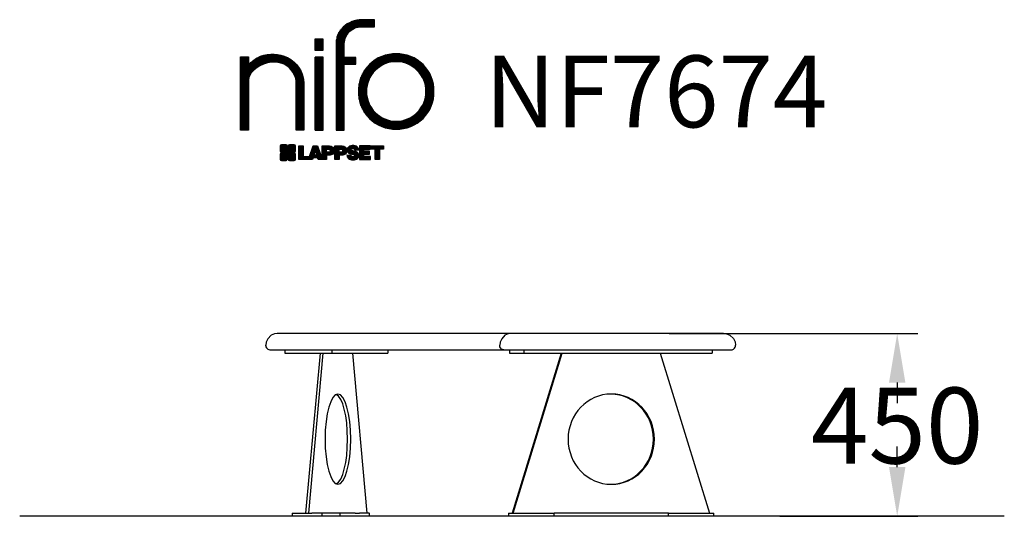
# Model space of a CAD drawing. Extents: x -1595 to 805, y 25 to 1236.
import ezdxf

# ---------------------------------------------------------------- set-up
doc = ezdxf.new("R2010")
doc.units = 0
doc.header["$LTSCALE"] = 5
doc.header["$PDMODE"] = 33
doc.header["$PDSIZE"] = 20
doc.layers.get('0').update_dxf_attribs({"linetype": 'CONTINUOUS'})
doc.layers.get('DEFPOINTS').update_dxf_attribs({"linetype": 'CONTINUOUS'})
for name, color, linetype in [('LG_AREA', 4, 'CONTINUOUS'), ('LG_DIM', 7, 'CONTINUOUS'), ('LG_PROD', 40, 'CONTINUOUS'), ('LG_TXT', 4, 'CONTINUOUS')]:
    doc.layers.add(name, color=color, linetype=linetype)
doc.styles.add('LG1', font='ARIAL.TTF', dxfattribs={"height": 185})
doc.dimstyles.new('LG_DIM', dxfattribs={"dimtxt": 2.5, "dimasz": 2, "dimexe": 1.3, "dimexo": 1.5, "dimgap": 1, "dimtad": 1, "dimdec": 1, "dimrnd": 10, "dimtxsty": 'LG1', "dimcen": 0, "dimdle": 1.5, "dimclrd": 2, "dimclre": 2, "dimclrt": 6, "dimazin": 3, "dimtfac": 0.7, "dimtmove": 0, "dimatfit": 3, "dimtvp": 1, "dimtolj": 1, "dimtzin": 0})
pattern_1 = [(90, (0, 0), (-0.635, 1.110223024625157e-16), [])]

# ---------------------------------------------------------------- blocks, each defined once
blk = doc.blocks.new('LOGO1')
h = blk.add_hatch()
h.set_pattern_fill('ANSI31', color=256, scale=0.2, angle=45, style=0)
h.set_pattern_definition(pattern_1)
edge = h.paths.add_edge_path()
edge.add_arc((91.32454630873042, 86.29108199073464), 19.90356436895542, 88.99965166598936, 133.9057391036555)
edge.add_arc((89.38220360542164, 88.31193415346236), 17.10061341517261, 133.9123937238344, 184.2941938064937)
edge.add_line((72.32959628846129, 87.03147998843656), (72.32959628846129, 23.20065985270844))
edge.add_line((72.32959628846129, 23.20065985270844), (78.44276691014284, 23.20065985270844))
edge.add_line((78.44276691014284, 23.20065985270844), (78.44276691014284, 72.90003948488152))
edge.add_line((78.44276691014284, 72.90003948488152), (87.15390417787239, 72.90003948488152))
edge.add_line((87.15390417787239, 72.90003948488152), (87.15390417787239, 77.86514082607232))
edge.add_line((87.15390417787239, 77.86514082607232), (78.44276691014284, 77.86514082607232))
edge.add_line((78.44276691014284, 77.86514082607232), (78.44276691014284, 87.03147998843656))
edge.add_arc((92.82959928642904, 87.61859431932328), 14.39880720965767, 141.7433835612978, 182.336895081321, ccw=False)
edge.add_arc((91.18281285093789, 88.12792496325358), 12.80531038052029, 87.81051476045383, 138.9694605226247, ccw=False)
edge.add_line((91.67203239043191, 100.9238867553049), (101.04037130091, 100.9238867553049))
edge.add_line((101.04037130091, 100.9238867553049), (101.04037130091, 106.1916128382315))
edge.add_line((101.04037130091, 106.1916128382315), (91.67203239043192, 106.1916128382315))
h = blk.add_hatch()
h.set_pattern_fill('ANSI31', color=256, scale=0.2, angle=45, style=0)
h.set_pattern_definition(pattern_1)
h.paths.add_polyline_path([(56.37804231632526, 83.30765357043902), (62.49121293800636, 83.30765357043902), (62.49121293800636, 91.71013250962073), (56.37804231632526, 91.71013250962073)])
h = blk.add_hatch()
h.set_pattern_fill('ANSI31', color=256, scale=0.2, angle=45, style=0)
h.set_pattern_definition(pattern_1)
edge = h.paths.add_edge_path()
edge.add_arc((26.05500320926885, 57.94923586202179), 22.01729242251515, 1.1384018016598247, 64.34847521548733, ccw=False)
edge.add_line((48.06794987405192, 58.38666557290003), (48.06794987405192, 23.20065985270844))
edge.add_line((48.06794987405192, 23.20065985270844), (42.33685372665468, 23.20065985270844))
edge.add_line((42.33685372665468, 23.20065985270844), (42.33685372665468, 58.38666557290004))
edge.add_arc((25.89051243450439, 58.00306191012834), 16.45081437704467, 1.336156536820003, 64.03705890677473)
edge.add_arc((25.23955696157766, 52.6821084224476), 21.59031394351207, 68.67081670152993, 135.6521028445288)
edge.add_arc((17.17427036161703, 59.70080686217368), 10.93410743883862, 132.4087895127918, 173.6381886584329)
edge.add_line((6.307495217105952, 60.91237751331306), (6.307495217105952, 23.20065985270844))
edge.add_line((6.307495217105952, 23.20065985270844), (0.3853606677412245, 23.20065985270844))
edge.add_line((0.3853606677412245, 23.20065985270844), (0.3853606677412245, 78.43803516925027))
edge.add_line((0.3853606677412245, 78.43803516925027), (6.307495217105952, 78.43803516925027))
edge.add_line((6.307495217105952, 78.43803516925027), (6.307495217105956, 71.77617804919737))
edge.add_arc((23.66211677060863, 58.63103353940697), 21.77102922345593, 112.11770690298721, 142.8581298471054, ccw=False)
edge.add_arc((24.3141745886816, 54.00456537047102), 26.32715277380762, 64.64962322456898, 109.64065464759221, ccw=False)
h = blk.add_hatch()
h.set_pattern_fill('ANSI31', color=256, scale=0.2, angle=45, style=0)
h.set_pattern_definition(pattern_1)
h.paths.add_polyline_path([(56.47356035248322, 23.20065985270844), (62.49121293800636, 23.20065985270844), (62.49121293800636, 78.15158634924364), (56.47356035248322, 78.15158634924364)])
h = blk.add_hatch()
h.set_pattern_fill('ANSI31', color=256, scale=0.2, angle=45, style=0)
h.set_pattern_definition(pattern_1)
edge = h.paths.add_edge_path()
edge.add_arc((117.0207935785258, 52.72650424782761), 27.95096062015492, 89.0644383691519, 180.935561630848)
edge.add_arc((117.0207935785258, 51.81374297608883), 27.95096062015489, 179.0644383691519, 270.9355616308481)
edge.add_arc((117.9335548502646, 51.81374297608883), 27.95096062015491, 269.0644383691519, 360.935561630848)
edge.add_arc((117.9335548502646, 52.72650424782764), 27.95096062015487, 359.0644383691519, 450.935561630848)
edge = h.paths.add_edge_path(flags=16)
edge.add_arc((117.4771322103591, 52.27016561599432), 22.40822611475425, 89.9998925995311, 180.0001074004688)
edge.add_arc((117.4771322103591, 52.27008160792214), 22.40822611475426, 179.9998925995311, 270.0001074004688)
edge.add_arc((117.4772162184313, 52.27008160792214), 22.40822611475425, 269.9998925995312, 360.0001074004688)
edge.add_arc((117.4772162184313, 52.27016561599433), 22.40822611475425, 359.9998925995311, 450.0001074004688)
h = blk.add_hatch()
h.set_pattern_fill('ANSI31', color=256, scale=0.2, angle=45, style=0)
h.set_pattern_definition(pattern_1)
edge = h.paths.add_edge_path()
edge.add_line((40.70996317798836, 5.915892123587582), (40.59490350162287, 5.915892123587582))
edge.add_line((40.59490350162287, 5.915892123587582), (40.59490350162287, 6.509106510295169))
edge.add_line((40.59490350162287, 6.509106510295169), (40.70996317798836, 6.509106510295169))
edge.add_arc((40.70996317798836, 7.509106510295169), 1, 270, 360)
edge.add_line((41.70996317798836, 7.509106510295169), (41.70996317798835, 11.06024819451841))
edge.add_arc((40.70996317798835, 11.06024819451841), 1, 1.017777498068325e-13, 90)
edge.add_line((40.70996317798835, 12.06024819451841), (37.20256555113065, 12.06024819451841))
edge.add_arc((37.20256555113065, 11.06024819451841), 1, 90, 180)
edge.add_line((36.20256555113065, 11.06024819451841), (36.20256555113065, 10.94518851815292))
edge.add_line((36.20256555113065, 10.94518851815292), (35.60935116442306, 10.94518851815292))
edge.add_line((35.60935116442306, 10.94518851815292), (35.60935116442306, 11.06024819451842))
edge.add_arc((34.60935116442306, 11.06024819451842), 1, 0, 90)
edge.add_line((34.60935116442306, 12.06024819451842), (31.05820948019981, 12.06024819451841))
edge.add_arc((31.05820948019981, 11.06024819451841), 1, 90, 180)
edge.add_line((30.05820948019981, 11.06024819451841), (30.05820948019982, 7.552850567660698))
edge.add_arc((31.05820948019982, 7.552850567660698), 1, 180, 270)
edge.add_line((31.05820948019982, 6.552850567660698), (31.17326915656531, 6.552850567660698))
edge.add_line((31.17326915656531, 6.552850567660698), (31.17326915656531, 5.959636180953112))
edge.add_line((31.17326915656531, 5.959636180953112), (31.05820948019981, 5.959636180953112))
edge.add_arc((31.05820948019981, 4.959636180953112), 1, 90, 180)
edge.add_line((30.05820948019981, 4.959636180953112), (30.05820948019982, 1.408494496729869))
edge.add_arc((31.05820948019982, 1.40849449672987), 1.000000000000004, 180.0000000000001, 269.9999999999998)
edge.add_line((31.05820948019982, 0.4084944967298703), (34.56560710705753, 0.4084944967298743))
edge.add_arc((34.56560710705753, 1.408494496729874), 1, 270, 360)
edge.add_line((35.56560710705753, 1.408494496729874), (35.56560710705753, 1.523554173095365))
edge.add_line((35.56560710705753, 1.523554173095365), (36.15882149376512, 1.523554173095365))
edge.add_line((36.15882149376512, 1.523554173095365), (36.15882149376512, 1.408494496729867))
edge.add_arc((37.15882149376512, 1.408494496729867), 1, 180, 270)
edge.add_line((37.15882149376512, 0.4084944967298667), (40.70996317798835, 0.4084944967298734))
edge.add_arc((40.70996317798835, 1.408494496729874), 1.000000000000001, 270, 359.9999999999999)
edge.add_line((41.70996317798835, 1.408494496729873), (41.70996317798836, 4.915892123587582))
edge.add_arc((40.70996317798836, 4.915892123587582), 1, 0, 90)
h = blk.add_hatch()
h.set_pattern_fill('ANSI31', color=256, scale=0.2, angle=45, style=0)
h.set_pattern_definition(pattern_1)
h.paths.add_polyline_path([(44.14545294796608, 11.29688757222289), (47.42046753685372, 11.29688757222289), (47.42046753685372, 3.434624746079635), (51.93328414427106, 3.434624746079635), (51.93328414427106, 2.635509816077501), (55.00199878501235, 11.29688757222289), (58.32858952576225, 11.29688757222289), (61.8043251505446, 1.439769305848332), (61.80423835064448, 1.011500353513156), (58.65059626891025, 1.011500353513156), (58.30280028500556, 2.377730274651867), (55.00199878501235, 2.377730274651867), (54.61518579982521, 1.011500353513156), (44.14545294796608, 1.011500353513156)])
h.paths.add_polyline_path([(55.59511171834583, 4.517297171649943), (57.70968735167162, 4.517297171649943), (56.65240069983474, 8.229315974509746)], flags=16)
h = blk.add_hatch()
h.set_pattern_fill('ANSI31', color=256, scale=0.2, angle=45, style=0)
h.set_pattern_definition(pattern_1)
edge = h.paths.add_edge_path()
edge.add_line((61.80423835064448, 1.011500353513156), (61.80423835064448, 11.29688757222289))
edge.add_line((61.80423835064448, 11.29688757222289), (67.1221312220423, 11.29688757222289))
edge.add_arc((67.1221312220423, 6.774265233227049), 4.522622338995837, 51.57374193989631, 90, ccw=False)
edge.add_arc((67.90671306464162, 8.079902446765747), 3.018574848256005, -1.8362248737610116, 47.83534491230881, ccw=False)
edge.add_arc((67.51468115352088, 7.623276658687472), 3.428001983683254, -46.69335067271379, 6.026533602175903, ccw=False)
edge.add_arc((66.98018797414946, 9.30668176044525), 5.077680242915011, 272.47538940435044, 304.63346064261805, ccw=False)
edge.add_line((67.19949428501013, 4.233739676081768), (65.11070556278946, 4.233739676081768))
edge.add_line((65.11070556278946, 4.233739676081768), (65.11070556278946, 1.011500353513156))
edge.add_line((65.11070556278946, 1.011500353513156), (61.80423835064448, 1.011500353513156))
edge = h.paths.add_edge_path(flags=16)
edge.add_line((65.03695578910947, 6.530929910659324), (65.03695578910947, 8.910051444300052))
edge.add_line((65.03695578910947, 8.910051444300052), (66.41667085099425, 8.910051444300052))
edge.add_arc((66.47892670716166, 7.575496717714851), 1.336006029132368, 13.533312793037226, 92.67086367968489, ccw=False)
edge.add_arc((66.60623398231523, 7.714282908947871), 1.184432016186547, -92.44585023740768, 8.440493548277175, ccw=False)
edge.add_line((66.5556881376865, 6.530929910659324), (65.03695578910947, 6.530929910659324))
h = blk.add_hatch()
h.set_pattern_fill('ANSI31', color=256, scale=0.2, angle=45, style=0)
h.set_pattern_definition(pattern_1)
edge = h.paths.add_edge_path()
edge.add_line((71.23575507684836, 1.011500353513156), (71.23575507684836, 11.29688757222289))
edge.add_line((71.23575507684836, 11.29688757222289), (76.55364794824618, 11.29688757222289))
edge.add_arc((76.55364794824618, 6.774265233227049), 4.522622338995837, 51.57374193989631, 90, ccw=False)
edge.add_arc((77.3382297908455, 8.079902446765747), 3.018574848256005, -1.8362248737610116, 47.83534491230881, ccw=False)
edge.add_arc((76.94619787972476, 7.623276658687472), 3.428001983683254, -46.69335067271379, 6.026533602175903, ccw=False)
edge.add_arc((76.41170470035334, 9.30668176044525), 5.077680242915011, 272.47538940435044, 304.63346064261805, ccw=False)
edge.add_line((76.63101101121401, 4.233739676081768), (74.54222228899334, 4.233739676081768))
edge.add_line((74.54222228899334, 4.233739676081768), (74.54222228899334, 1.011500353513156))
edge.add_line((74.54222228899334, 1.011500353513156), (71.23575507684836, 1.011500353513156))
edge = h.paths.add_edge_path(flags=16)
edge.add_line((74.46847251531335, 6.530929910659324), (74.46847251531335, 8.910051444300052))
edge.add_line((74.46847251531335, 8.910051444300052), (75.84818757719813, 8.910051444300052))
edge.add_arc((75.91044343336554, 7.575496717714851), 1.336006029132368, 13.533312793037226, 92.67086367968489, ccw=False)
edge.add_arc((76.03775070851911, 7.714282908947871), 1.184432016186547, -92.44585023740768, 8.440493548277175, ccw=False)
edge.add_line((75.98720486389038, 6.530929910659324), (74.46847251531335, 6.530929910659324))
h = blk.add_hatch()
h.set_pattern_fill('ANSI31', color=256, scale=0.2, angle=45, style=0)
h.set_pattern_definition(pattern_1)
edge = h.paths.add_edge_path()
edge.add_arc((84.97218179026218, 5.059983245062914), 6.533548763767824, 76.08466023316521, 113.0789661785765)
edge.add_arc((83.63958725506794, 8.394375566660095), 2.944764746262224, 114.6578713281476, 170.2729858182412)
edge.add_arc((83.63605850164592, 8.284707356983136), 2.961810514787594, 168.1699643209263, 245.9383707042061)
edge.add_arc((90.61837407623857, 30.11877590244658), 25.869160164881, 251.5432083155799, 258.7150396211102)
edge.add_arc((85.35427796680924, 3.517066764217911), 1.249109314074954, 36.4887765691912, 80.70315871617782, ccw=False)
edge.add_arc((85.75268168345333, 3.859134083915387), 0.7263874530067991, -76.2026326874988, 33.482460743305296, ccw=False)
edge.add_arc((85.18596457719744, 6.273652267403636), 3.206492161283746, 256.5886381745627, 283.34222925752726, ccw=False)
edge.add_arc((84.81559263755085, 4.346602900123878), 1.249101075333534, 188.1998050403813, 252.6090248998177, ccw=False)
edge.add_line((83.57926147697572, 4.1684491525059), (80.43929369178505, 4.17177891797682))
edge.add_arc((83.68091908674087, 4.33106347365291), 3.245536438079134, 182.8130944232556, 232.2992166474771)
edge.add_arc((84.62478629637704, 5.372110226395153), 4.647744695227708, 230.9410437996519, 269.8621696367024)
edge.add_arc((84.96944152825142, 7.539535520343565), 6.824439742732268, 267.0111627968302, 292.5807002346746)
edge.add_arc((86.08370072482106, 4.224367229990131), 3.344477724382411, 296.7667775233724, 357.0523211269509)
edge.add_arc((86.67206380642023, 4.166268820760624), 2.754045412720793, 357.6299716691901, 410.5286105057788)
edge.add_arc((84.7199593354174, 1.269071628695992), 6.2404410917942, 53.60415435302564, 81.50563330295233)
edge.add_arc((93.97608636751002, 47.2777582303266), 40.69918810050104, 256.2032299919632, 258.1834393649478, ccw=False)
edge.add_arc((84.47198935127099, 8.985536072576128), 1.249109314074953, 216.4887765691913, 260.70315871617777, ccw=False)
edge.add_arc((84.0735856346269, 8.643468752878654), 0.7263874530068009, 103.7973673125012, 213.4824607433055, ccw=False)
edge.add_arc((84.64030274088279, 6.22895056939041), 3.206492161283742, 76.58863817456267, 103.34222925752732, ccw=False)
edge.add_arc((85.01067468052938, 8.155999936670163), 1.249101075333533, 8.199805040381193, 72.60902489981771, ccw=False)
edge.add_line((86.24700584110451, 8.33415368428814), (89.24603594982091, 8.33415368428814))
edge.add_arc((85.93148500969876, 8.138332950204514), 3.320330359250665, 3.381053887661245, 79.37968570612288)
h = blk.add_hatch()
h.set_pattern_fill('ANSI31', color=256, scale=0.2, angle=45, style=0)
h.set_pattern_definition(pattern_1)
h.paths.add_polyline_path([(93.06146908751816, 7.449594677356345), (93.06146908751816, 8.870453157152497), (98.01000505150569, 8.870453157152497), (98.01000505150569, 11.29688757222289), (93.06146908751816, 11.29688757222289), (89.74489817734593, 11.29688757222289), (89.74489817734593, 3.423830907754564), (89.74489817734593, 1.011500353513156), (98.22057990993108, 1.011500353513156), (98.22057990993108, 3.423830907754564), (93.06146908751818, 3.423830907754564), (93.06146908751816, 5.028873677624005), (97.45724168004244, 5.028873677624006), (97.45724168004244, 7.449594677356345)])
h = blk.add_hatch()
h.set_pattern_fill('ANSI31', color=256, scale=0.2, angle=45, style=0)
h.set_pattern_definition(pattern_1)
h.paths.add_polyline_path([(104.9326875933916, 8.844141115713455), (104.9326875933916, 1.011500353513156), (101.5897962819481, 1.011500353513156), (101.5897962819481, 8.844141115713455), (98.61540922551058, 8.844141115713455), (98.61540922551058, 11.29688757222289), (107.8807519189068, 11.29688757222289), (107.8807519189068, 8.844141115713455)])
at = {"color": 7}
for points in [[(91.67203239043192, 106.1916128382315, 0.1984864181719734), (77.52194191743547, 100.6312349399384, 0.223443104502492), (72.32959628846129, 87.03147998843656), (72.32959628846129, 23.20065985270844), (78.44276691014284, 23.20065985270844), (78.44276691014284, 72.90003948488152), (87.15390417787239, 72.90003948488152), (87.15390417787239, 77.86514082607232), (78.44276691014284, 77.86514082607232), (78.44276691014284, 87.03147998843656, -0.1789984054272847), (81.5230016769492, 96.5341144700601, -0.2270060541993737), (91.67203239043191, 100.9238867553049), (101.04037130091, 100.9238867553049), (101.04037130091, 106.1916128382315)], [(35.58621360939835, 77.79658313884966, -0.2830189508612079), (48.06794987405192, 58.38666557290003), (48.06794987405192, 23.20065985270844), (42.33685372665468, 23.20065985270844), (42.33685372665468, 58.38666557290004, 0.2806208212276313), (33.09250977540114, 72.79361727393047, 0.300876790406062), (9.800137043031157, 67.77402575452311, 0.1818633176469228), (6.307495217105952, 60.91237751331306), (6.307495217105952, 23.20065985270844), (0.3853606677412245, 23.20065985270844), (0.3853606677412245, 78.43803516925027), (6.307495217105952, 78.43803516925027), (6.307495217105956, 71.77617804919737, -0.1349406079177689), (15.46509386391109, 78.79998316291608, -0.1988716865635076)], [(117.4771742143952, 80.67373874973592, 0.4238113235216261), (89.07355907661749, 52.27012361195823, 0.423811323521626), (117.4771742143952, 23.86650847418053, 0.423811323521626), (145.8807893521729, 52.27012361195823, 0.423811323521626)], [(117.4771742143952, 74.67839173070921, 0.414214660425395), (95.0689060956442, 52.27012361195825, 0.414214660425395), (117.4771742143952, 29.86185549320726, 0.414214660425395), (139.8854423331462, 52.27012361195822, 0.414214660425395)], [(40.70996317798836, 5.915892123587582), (40.59490350162287, 5.915892123587582), (40.59490350162287, 6.509106510295169), (40.70996317798836, 6.509106510295169, 0.414213562373095), (41.70996317798836, 7.509106510295169), (41.70996317798835, 11.06024819451841, 0.4142135623730947), (40.70996317798835, 12.06024819451841), (37.20256555113065, 12.06024819451841, 0.414213562373095), (36.20256555113065, 11.06024819451841), (36.20256555113065, 10.94518851815292), (35.60935116442306, 10.94518851815292), (35.60935116442306, 11.06024819451842, 0.414213562373095), (34.60935116442306, 12.06024819451842), (31.05820948019981, 12.06024819451841, 0.414213562373095), (30.05820948019981, 11.06024819451841), (30.05820948019982, 7.552850567660698, 0.414213562373095), (31.05820948019982, 6.552850567660698), (31.17326915656531, 6.552850567660698), (31.17326915656531, 5.959636180953112), (31.05820948019981, 5.959636180953112, 0.414213562373095), (30.05820948019981, 4.959636180953112), (30.05820948019982, 1.408494496729869, 0.4142135623730945), (31.05820948019982, 0.4084944967298703), (34.56560710705753, 0.4084944967298743, 0.414213562373095), (35.56560710705753, 1.408494496729874), (35.56560710705753, 1.523554173095365), (36.15882149376512, 1.523554173095365), (36.15882149376512, 1.408494496729867, 0.4142135623730951), (37.15882149376512, 0.4084944967298667), (40.70996317798835, 0.4084944967298734, 0.4142135623730945), (41.70996317798835, 1.408494496729873), (41.70996317798836, 4.915892123587582, 0.414213562373095)], [(65.03695578910947, 6.530929910659324), (65.03695578910947, 8.910051444300052), (66.41667085099425, 8.910051444300052, -0.3597143791323232), (67.77783722860568, 7.888136393955847, -0.4710245317764619), (66.5556881376865, 6.530929910659324)], [(74.46847251531335, 6.530929910659324), (74.46847251531335, 8.910051444300052), (75.84818757719813, 8.910051444300052, -0.3597143791323232), (77.20935395480956, 7.888136393955847, -0.4710245317764619), (75.98720486389038, 6.530929910659324)], [(86.54342136386322, 11.40178627345177, 0.1628348379173083), (82.4110344968567, 11.07062247812405, 0.2475449701746134), (80.73715668509612, 8.891905663560692, 0.3529817422728162), (82.42847193742273, 5.580256171360812, 0.03130323601552688), (85.5560708463995, 4.74976855794398, -0.1953512481236995), (86.35852858223097, 4.259868743169136, -0.5188219076665146), (85.9259169805996, 3.153706367059613, -0.1172677147340604), (84.44224821491616, 3.154601457806394, -0.2886787500003541), (83.57926147697572, 4.1684491525059), (80.43929369178505, 4.17177891797682, 0.2193434111483119), (81.69615068598387, 1.763145802415012, 0.171477132819693), (84.61360572204057, 0.7243789791332356, 0.1120333837513393), (87.58991940016767, 1.238259972886456, 0.2692850110463886), (89.42375340520768, 4.052380773743378, 0.2350019985735986), (88.42279073474174, 6.292232451159409, 0.1223482238511526), (85.64174843513638, 7.441057522700685, -0.008640508378527565), (84.27019647168072, 7.752834278850059, -0.1953512481236994), (83.46773873584925, 8.242734093624902, -0.5188219076665149), (83.90035033748063, 9.348896469734429, -0.1172677147340606), (85.38401910316406, 9.348001378987647, -0.288678750000354), (86.24700584110451, 8.33415368428814), (89.24603594982091, 8.33415368428814, 0.3443209356946128)]]:
    blk.add_lwpolyline(points, format="xyb", close=True, dxfattribs=at)
for points in [[(56.37804231632526, 83.30765357043902), (62.49121293800636, 83.30765357043902), (62.49121293800636, 91.71013250962073), (56.37804231632526, 91.71013250962073)], [(56.47356035248322, 23.20065985270844), (62.49121293800636, 23.20065985270844), (62.49121293800636, 78.15158634924364), (56.47356035248322, 78.15158634924364)], [(44.14545294796608, 11.29688757222289), (47.42046753685372, 11.29688757222289), (47.42046753685372, 3.434624746079635), (51.93328414427106, 3.434624746079635), (51.93328414427106, 2.635509816077501), (55.00199878501235, 11.29688757222289), (58.32858952576225, 11.29688757222289), (61.8043251505446, 1.439769305848332), (61.80423835064448, 1.011500353513156), (58.65059626891025, 1.011500353513156), (58.30280028500556, 2.377730274651867), (55.00199878501235, 2.377730274651867), (54.61518579982521, 1.011500353513156), (44.14545294796608, 1.011500353513156)], [(55.59511171834583, 4.517297171649943), (57.70968735167162, 4.517297171649943), (56.65240069983474, 8.229315974509746)], [(93.06146908751816, 7.449594677356345), (93.06146908751816, 8.870453157152497), (98.01000505150569, 8.870453157152497), (98.01000505150569, 11.29688757222289), (93.06146908751816, 11.29688757222289), (89.74489817734593, 11.29688757222289), (89.74489817734593, 3.423830907754564), (89.74489817734593, 1.011500353513156), (98.22057990993108, 1.011500353513156), (98.22057990993108, 3.423830907754564), (93.06146908751818, 3.423830907754564), (93.06146908751816, 5.028873677624005), (97.45724168004244, 5.028873677624006), (97.45724168004244, 7.449594677356345)], [(104.9326875933916, 8.844141115713455), (104.9326875933916, 1.011500353513156), (101.5897962819481, 1.011500353513156), (101.5897962819481, 8.844141115713455), (98.61540922551058, 8.844141115713455), (98.61540922551058, 11.29688757222289), (107.8807519189068, 11.29688757222289), (107.8807519189068, 8.844141115713455)]]:
    blk.add_lwpolyline(points, close=True, dxfattribs=at)
for points in [[(61.80423835064448, 1.011500353513156), (61.80423835064448, 11.29688757222289), (67.1221312220423, 11.29688757222289, -0.1692551920603477), (69.93297209242655, 10.31732696322297, -0.2201916598159944), (70.92373787881024, 7.983179206463547, -0.234179111082885), (69.86595734088087, 5.128743056811118, -0.1412442419670292), (67.19949428501013, 4.233739676081768), (65.11070556278946, 4.233739676081768), (65.11070556278946, 1.011500353513156), (61.80423835064448, 1.011500353513156)], [(71.23575507684836, 1.011500353513156), (71.23575507684836, 11.29688757222289), (76.55364794824618, 11.29688757222289, -0.1692551920603477), (79.36448881863043, 10.31732696322297, -0.2201916598159944), (80.35525460501412, 7.983179206463547, -0.234179111082885), (79.29747406708475, 5.128743056811118, -0.1412442419670292), (76.63101101121401, 4.233739676081768), (74.54222228899334, 4.233739676081768), (74.54222228899334, 1.011500353513156), (71.23575507684836, 1.011500353513156)]]:
    blk.add_lwpolyline(points, format="xyb", dxfattribs=at)
blk = doc.blocks.new('NIFO')
at = {"color": 5, "xscale": 3.240000000000001, "yscale": 3.240000000000001, "zscale": 3.240000000000001}
blk.add_blockref('LOGO1', (-239.2651559755251, -421.0449650602762), dxfattribs=at)
blk = doc.blocks.new('NI')
at = {"layer": 'LG_TXT'}
blk.add_blockref('NIFO', (-254.9574185932815, 347.9243004673899), dxfattribs=at)
at = {"layer": 'LG_TXT', "style": 'LG1'}
blk.add_attdef('NFXXXX', (102.5725924126527, 8.881302032415988), '', height=175, dxfattribs=at)
blk = doc.blocks.new('*D10')
at = {"color": 0, "linetype": 'BYBLOCK'}
for p, q in [((-12.06305049106049, 470.8500000000003), (593.9200065453206, 470.8500000000001)), ((543.9200065453206, 350.8500000000003), (543.9200065453206, 300.8500000000003)), ((543.9200065453206, 144.8499999999999), (543.9200065453206, 194.8499999999999)), ((257.8258868543253, 24.85000000000002), (593.9200065453206, 24.84999999999998))]:
    blk.add_line(p, q, dxfattribs=at)
for points in [[(523.9200065453206, 350.8500000000003), (563.9200065453206, 350.8500000000003), (543.9200065453206, 470.8500000000001)], [(523.9200065453206, 144.8499999999999), (563.9200065453206, 144.8499999999999), (543.9200065453206, 24.84999999999999)]]:
    blk.add_solid(points, dxfattribs=at)
at = {"layer": 'DEFPOINTS', "color": 0, "linetype": 'BYBLOCK'}
for p in [(-13.06305049106049, 470.8500000000003), (543.9200065453206, 470.8500000000001), (256.8258868543253, 24.85000000000002)]:
    blk.add_point(p, dxfattribs=at)
at = {"color": 4, "linetype": 'BYBLOCK', "insert": (543.9200065453206, 245.9556476507241), "char_height": 185, "attachment_point": 5, "style": 'LG1'}
blk.add_mtext('\\A1;450', dxfattribs=at)

msp = doc.modelspace()

# ---------------------------------------------------------------- linework, layer by layer
at = {"layer": 'LG_AREA'}
msp.add_line((804.9999999949999, 24.85000000000002), (-1595.000000005, 24.85000000000002), dxfattribs=at)
at = {"layer": 'LG_PROD'}
for p, q in [((-396.7024151862078, 470.8500000000003), (-966.0000000050001, 470.8500000000001)), ((120.6231442511597, 470.8500000000003), (-396.7024151862076, 470.8500000000003)), ((-995.0000000050001, 440.8500000000001), (-995.0000000050001, 441.8500000000001)), ((-425.0000000049995, 440.8500000000003), (-425.0000000049995, 441.8500000000003)), ((149.9999999950002, 440.8500000000003), (149.9999999950002, 441.8500000000003)), ((-985.0000000050001, 430.8500000000002), (-415.0862133090809, 430.8500000000003)), ((-948.9036120010393, 430.85), (-948.9036120010393, 422.85)), ((-948.9036120010393, 422.85), (-833.835859040411, 422.85)), ((-862.5739403813175, 422.8500000000001), (-898.0428391908418, 32.84999999999997)), ((-890.3716556601333, 32.84999999999995), (-854.902756850609, 422.8500000000001)), ((-833.835859040411, 430.8499999999999), (-833.835859040411, 422.8499999999999)), ((-833.8358590404112, 422.85), (-697.6352876118384, 422.8499999999999)), ((-783.9649592315607, 422.85), (-748.4960604220366, 32.84999999999957)), ((-697.6352876118384, 430.8499999999999), (-697.6352876118384, 422.8499999999999)), ((-415.0862133090808, 430.8500000000003), (139.9559462766166, 430.8500000000003)), ((-401.2726301333898, 430.8500000000031), (-401.2726301333898, 422.8500000000031)), ((-401.27263013339, 422.8500000000031), (-366.2513497073926, 422.8500000000031)), ((-274.9357838438475, 422.8500000000033), (-394.4940252468297, 32.85000000000298)), ((-392.1592732184298, 32.85000000000298), (-272.6010318154478, 422.850000000003)), ((-366.2513497073926, 430.8500000000031), (-366.2513497073926, 422.8500000000031)), ((-366.2513497073927, 422.8500000000031), (92.8522972800589, 422.8500000000031)), ((-33.48454900948332, 422.8500000000033), (86.07369239349907, 32.85000000000315)), ((92.8522972800589, 430.8500000000031), (92.8522972800589, 422.8500000000031)), ((-930.4678354354747, 32.84999999999982), (-930.4678354354747, 24.84999999999982)), ((-930.4678354354747, 32.84999999999982), (-905.6971855386838, 32.84999999999981)), ((-905.6971855386838, 32.8499999999998), (-882.506378892803, 32.8499999999998)), ((-858.4292919781464, 32.84999999999978), (-882.506378892803, 32.8499999999998)), ((-858.4292919781465, 32.84999999999979), (-857.812761098225, 32.84999999999979)), ((-857.812761098225, 24.84999999999979), (-857.812761098225, 32.84999999999979)), ((-777.3265374972057, 32.84999999999999), (-857.8127610982251, 32.85000000000003)), ((-814.9753094679552, 32.84999999999962), (-814.9753094679552, 24.84999999999962)), ((-777.3265374972057, 32.84999999999956), (-767.0138529252836, 32.84999999999955)), ((-742.9367660106268, 32.84999999999958), (-767.0138529252835, 32.84999999999958)), ((-742.9367660106269, 32.84999999999955), (-742.3202351307054, 32.84999999999955)), ((-742.3202351307054, 24.84999999999955), (-742.3202351307054, 32.84999999999955)), ((-403.2727810459393, 32.85000000000275), (-403.2727810459393, 24.85000000000275)), ((-403.2727810459393, 32.85000000000275), (-400.3400319470354, 32.85000000000275)), ((-400.3400319470352, 32.85000000000275), (-292.128264596268, 32.85000000000277)), ((-292.128264596268, 32.85000000000275), (-292.1139555328638, 32.85000000000275)), ((-292.1139555328638, 24.85000000000275), (-292.1139555328638, 32.85000000000275)), ((-13.31861426042508, 32.85000000000322), (-292.113955532864, 32.85000000000318)), ((-13.97162529206719, 32.85000000000298), (-13.97162529206719, 24.85000000000298)), ((-13.31861426042497, 32.85000000000298), (-11.03887619316322, 32.85000000000298)), ((-11.03887619316322, 32.85000000000297), (97.17289115760411, 32.85000000000299)), ((97.17289115760411, 32.85000000000298), (97.18720022100831, 32.85000000000298)), ((97.18720022100831, 24.85000000000298), (97.18720022100831, 32.85000000000298))]:
    msp.add_line(p, q, dxfattribs=at)
for points in [[(-966.0000000050001, 470.8500000000001), (-967.3458087941721, 470.8187555601375), (-973.8368709030282, 469.7710217314418), (-981.953695145876, 466.0673411288687), (-990.1330106942478, 457.9309761853146), (-993.8857529442664, 449.8114560860562), (-995.0000000050001, 441.8500000000001)], [(-396.7024151862076, 470.8500000000003), (-397.9859482605336, 470.8187555601377), (-404.2158032154716, 469.771021731442), (-412.0996761593176, 466.0673411288689), (-420.1536137292771, 457.9309761853148), (-423.8868398963954, 449.8114560860564), (-425.0000000049999, 441.8500000000003)], [(120.6231442511597, 470.8500000000003), (120.8972387478569, 470.8487699787916), (127.7566224467126, 469.9992763249065), (135.6797626259289, 466.807311720244), (144.7520701933007, 458.4713027891232), (148.8731861829179, 449.8534106723804), (149.9999999950002, 441.8500000000003)], [(-995.0000000050001, 440.8500000000001), (-994.9946584391707, 440.5231930474088), (-994.6430074161492, 438.2019048226088), (-993.2673313648147, 435.224057217939), (-990.2231103874175, 432.3224494763688), (-987.496216888989, 431.1665656263862), (-985.2354329201753, 430.852771817026), (-985.0000000050001, 430.8500000000001)], [(-415.0862133090808, 430.8500000000003), (-415.530306298876, 430.8602043182199), (-417.7860612372987, 431.2328202752876), (-420.5511421672567, 432.5206978817724), (-423.3279372225051, 435.3104780531266), (-424.6159339908839, 438.1047674034329), (-425.0000000049999, 440.8500000000003)], [(139.9559462766166, 430.8500000000003), (142.0501742708851, 431.0682383075056), (144.6826062044905, 432.0206504107548), (147.6975269862916, 434.4693704782173), (149.3426507200021, 437.2847017515425), (149.9661824833532, 440.0282964922578), (149.9999999950002, 440.8500000000003)], [(-1595.000000005, 24.85000000000002), (-1595.000000005, 24.85000000000002)], [(804.9999999949999, 24.85000000000002), (804.9999999949999, 24.85000000000002)]]:
    msp.add_lwpolyline(points, dxfattribs=at)
at = {"layer": 'LG_PROD', "extrusion": (0, 0, -1)}
for centre, ratio in [((-819.4338580410849, 212.85), 0.2837511904761933), ((-153.0427904124654, 212.8500000000032), 0.9564659312238575)]:
    msp.add_ellipse(centre, major_axis=(0, 110), ratio=ratio, start_param=-1.570796326794897, end_param=4.71238898038469, dxfattribs=at)
at = {"layer": 'LG_PROD'}
for centre, ratio, start_param, end_param in [((-827.1050415717934, 212.85), 0.2837511904761933, -1.570796326794897, -0.1231972874676102), ((-155.3775424408651, 212.8500000000032), 0.9564659312238575, -1.570796326794918, -0.01109577104476633), ((-827.1050415717934, 212.85), 0.2837511904761933, -3.018395366122184, -1.570796326794883), ((-155.3775424408651, 212.8500000000032), 0.9564659312238575, -3.130496882545027, -1.570796326794904)]:
    msp.add_ellipse(centre, major_axis=(0, 110), ratio=ratio, start_param=start_param, end_param=end_param, dxfattribs=at)

# ---------------------------------------------------------------- block references
at = {"layer": 'LG_DIM'}
msp.add_blockref('NI', (-563.6364954958572, 964.3565252001599), dxfattribs=at).add_auto_attribs({'NFXXXX': 'NF7674'})

# ---------------------------------------------------------------- dimensions: what is measured, and where the dimension line sits
dim = msp.add_linear_dim(base=(543.9200065453206, 470.8500000000001), p1=(256.8258868543253, 24.85000000000002), p2=(-13.06305049106049, 470.8500000000003), angle=90, dimstyle='LG_DIM', override={"dimtxt": 185, "dimasz": 119.9999999999999, "dimexe": 50, "dimexo": 1, "dimgap": 50, "dimtad": 0, "dimtih": 1, "dimtoh": 1, "dimdec": 0, "dimcen": 2.5, "dimdle": 0, "dimclrd": 0, "dimclre": 0, "dimclrt": 4, "dimtfac": 1, "dimtdec": 0, "dimtvp": 0}, dxfattribs=at)
dim.commit()
dim.dimension.update_dxf_attribs({"geometry": '*D10', "text_midpoint": (543.9200065453206, 245.9556476507241), "dimtype": 160})

doc.saveas('drawing.dxf')
